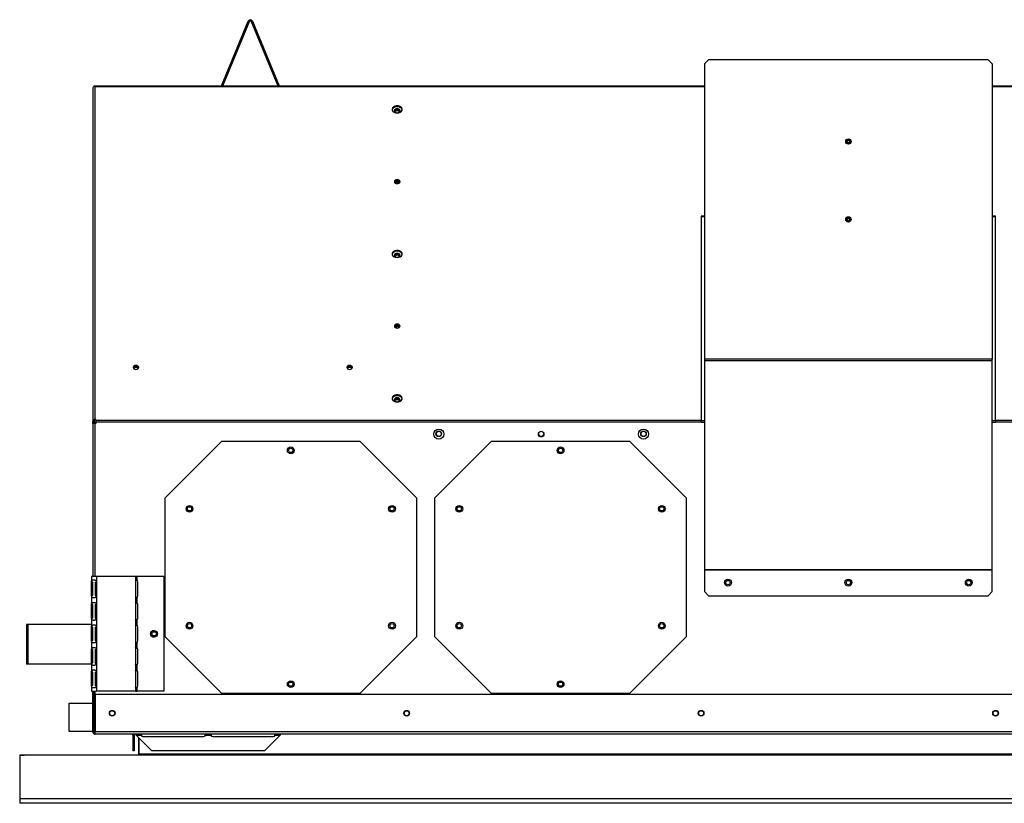
# Model space of a CAD drawing. Units: millimetres. Extents: x 101 to 3370, y 98 to 2193.
# Drawn here: x 101 to 797, y 1589 to 2143 of the extents above; entities that cross this region are included whole.
import ezdxf

# ---------------------------------------------------------------- set-up
doc = ezdxf.new("R2010")
doc.units = ezdxf.units.MM
doc.header["$LTSCALE"] = 8

msp = doc.modelspace()

# ---------------------------------------------------------------- linework, layer by layer
at = {"color": 7, "linetype": 'Continuous', "lineweight": 25}
for p, q in [((243.87, 2096.12), (262.76, 2141.73)), ((244.81, 2096), (263.61, 2141.38)), ((263.61, 2141.38), (262.76, 2141.73)), ((265.81, 2141.73), (264.97, 2141.38)), ((264.97, 2141.38), (283.77, 2096)), ((265.81, 2141.73), (284.71, 2096.12)), ((588.11, 2114.73), (584.94, 2111.55)), ((588.11, 2114.73), (784.96, 2114.73)), ((788.14, 2111.55), (784.96, 2114.73)), ((584.94, 2111.55), (584.94, 1903.12)), ((788.14, 2111.55), (788.14, 1903.12)), ((153.1, 2094.62), (153.1, 1859.3)), ((154.08, 2096), (584.94, 2096)), ((154.08, 2095.58), (154.08, 2096)), ((154.75, 1860.46), (154.75, 2095.51)), ((154.75, 2095.51), (584.94, 2095.51)), ((243.87, 2096.12), (244.17, 2096)), ((284.41, 2096), (284.71, 2096.12)), ((788.14, 2096), (1218.99, 2096)), ((788.14, 2095.51), (1218.33, 2095.51)), ((584.94, 2004.11), (582.54, 2004.11)), ((582.54, 2004.11), (582.54, 1859.77)), ((584.94, 2003.47), (582.54, 2003.47)), ((790.54, 2004.11), (788.14, 2004.11)), ((790.54, 2003.47), (788.14, 2003.47)), ((790.54, 1859.77), (790.54, 2004.11)), ((788.14, 1903.12), (584.94, 1903.12)), ((584.94, 1903.12), (584.94, 1901.95)), ((788.14, 1901.95), (584.94, 1901.95)), ((584.94, 1901.95), (584.94, 1754.55)), ((788.14, 1901.95), (788.14, 1903.12)), ((788.14, 1754.55), (788.14, 1901.95)), ((154.01, 1859.3), (153.1, 1859.3)), ((153.1, 1858.89), (153.1, 1859.3)), ((154.01, 1858.89), (153.1, 1858.89)), ((153.1, 1857.62), (153.1, 1749.55)), ((154.75, 1857.62), (153.1, 1857.62)), ((153.14, 1857.62), (153.14, 1858.89)), ((153.37, 1857.62), (153.37, 1858.89)), ((154.01, 1858.89), (154.01, 1859.3)), ((154.29, 1858.28), (154.29, 1859.71)), ((155.1, 1858.28), (154.29, 1858.28)), ((154.29, 1858.28), (154.29, 1857.62)), ((155.1, 1860.46), (154.75, 1860.46)), ((154.75, 1859.82), (154.75, 1860.46)), ((155.1, 1859.82), (154.75, 1859.82)), ((155.1, 1857.62), (154.75, 1857.62)), ((154.75, 1749.55), (154.75, 1857.62)), ((155.1, 1860.46), (155.1, 1859.77)), ((582.54, 1859.77), (155.1, 1859.77)), ((155.1, 1859.77), (155.1, 1858.6)), ((155.1, 1858.6), (155.1, 1857.62)), ((582.54, 1858.6), (155.1, 1858.6)), ((582.54, 1858.6), (582.54, 1859.77)), ((584.94, 1859.45), (582.54, 1859.45)), ((582.54, 1858.6), (584.94, 1858.6)), ((790.54, 1859.45), (788.14, 1859.45)), ((788.14, 1858.6), (790.54, 1858.6)), ((790.54, 1859.77), (790.54, 1858.6)), ((1217.97, 1859.77), (790.54, 1859.77)), ((1217.97, 1858.6), (790.54, 1858.6)), ((243.93, 1844.95), (203.93, 1804.95)), ((341.73, 1844.95), (243.93, 1844.95)), ((381.73, 1804.95), (341.73, 1844.95)), ((434.43, 1844.95), (394.43, 1804.95)), ((532.23, 1844.95), (434.43, 1844.95)), ((572.23, 1804.95), (532.23, 1844.95)), ((203.93, 1804.95), (203.93, 1707.15)), ((381.73, 1707.15), (381.73, 1804.95)), ((394.43, 1804.95), (394.43, 1707.15)), ((572.23, 1707.15), (572.23, 1804.95)), ((584.94, 1754.55), (788.14, 1754.55)), ((584.94, 1754.55), (584.94, 1754.03)), ((788.14, 1754.03), (584.94, 1754.03)), ((584.94, 1754.03), (584.94, 1738.84)), ((788.14, 1754.03), (788.14, 1754.55)), ((788.14, 1738.84), (788.14, 1754.03)), ((152.19, 1749.55), (152.19, 1668.55)), ((155.63, 1749.55), (152.19, 1749.55)), ((153.11, 1745.57), (152.2, 1745.57)), ((152.2, 1736.05), (152.2, 1745.57)), ((153.11, 1736.05), (153.11, 1745.57)), ((154.7, 1745.57), (155.58, 1745.57)), ((154.7, 1745.57), (154.7, 1736.05)), ((155.58, 1745.57), (155.58, 1736.05)), ((155.63, 1749.55), (155.63, 1668.55)), ((183.24, 1749.55), (155.63, 1749.55)), ((183.17, 1745.57), (183.17, 1736.05)), ((183.24, 1749.55), (183.24, 1746.84)), ((184.05, 1749.55), (183.24, 1749.55)), ((184.05, 1749.55), (184.05, 1746.98)), ((203.31, 1749.55), (184.05, 1749.55)), ((184.9, 1736.05), (184.9, 1745.57)), ((203.31, 1749.55), (203.31, 1668.55)), ((203.32, 1749.55), (203.31, 1749.55)), ((203.32, 1749.55), (203.32, 1668.55)), ((584.94, 1738.84), (588.11, 1735.66)), ((784.96, 1735.66), (788.14, 1738.84)), ((153.11, 1736.05), (152.2, 1736.05)), ((154.7, 1736.05), (155.58, 1736.05)), ((183.24, 1734.78), (183.24, 1730.94)), ((184.05, 1734.64), (184.05, 1731.08)), ((784.96, 1735.66), (588.11, 1735.66)), ((153.11, 1729.67), (152.2, 1729.67)), ((152.2, 1720.15), (152.2, 1729.67)), ((153.11, 1720.15), (153.11, 1729.67)), ((154.7, 1729.67), (155.58, 1729.67)), ((154.7, 1729.67), (154.7, 1720.15)), ((155.58, 1729.67), (155.58, 1720.15)), ((183.17, 1729.67), (183.17, 1720.15)), ((184.9, 1720.15), (184.9, 1729.67)), ((153.11, 1720.15), (152.2, 1720.15)), ((154.7, 1720.15), (155.58, 1720.15)), ((183.24, 1718.88), (183.24, 1715.04)), ((184.05, 1718.74), (184.05, 1715.18)), ((106.29, 1715.6), (106.29, 1687.6)), ((107.31, 1715.6), (106.29, 1715.6)), ((107.31, 1687.6), (107.31, 1715.6)), ((152.19, 1715.6), (107.31, 1715.6)), ((153.11, 1713.77), (152.2, 1713.77)), ((152.2, 1704.25), (152.2, 1713.77)), ((153.11, 1704.25), (153.11, 1713.77)), ((154.7, 1713.77), (155.58, 1713.77)), ((154.7, 1713.77), (154.7, 1704.25)), ((155.58, 1713.77), (155.58, 1704.25)), ((183.17, 1713.77), (183.17, 1704.25)), ((184.9, 1704.25), (184.9, 1713.77)), ((153.11, 1704.25), (152.2, 1704.25)), ((154.7, 1704.25), (155.58, 1704.25)), ((203.93, 1707.15), (243.93, 1667.15)), ((341.73, 1667.15), (381.73, 1707.15)), ((394.43, 1707.15), (434.43, 1667.15)), ((532.23, 1667.15), (572.23, 1707.15)), ((152.2, 1688.35), (152.2, 1697.87)), ((153.11, 1697.87), (152.2, 1697.87)), ((153.11, 1688.35), (153.11, 1697.87)), ((154.7, 1697.87), (155.58, 1697.87)), ((154.7, 1697.87), (154.7, 1688.35)), ((155.58, 1697.87), (155.58, 1688.35)), ((183.17, 1697.87), (183.17, 1688.35)), ((183.24, 1702.98), (183.24, 1699.14)), ((184.05, 1702.84), (184.05, 1699.28)), ((184.9, 1688.35), (184.9, 1697.87)), ((107.31, 1687.6), (106.29, 1687.6)), ((152.19, 1687.6), (107.31, 1687.6)), ((153.11, 1688.35), (152.2, 1688.35)), ((154.7, 1688.35), (155.58, 1688.35)), ((183.24, 1687.08), (183.24, 1683.24)), ((184.05, 1686.94), (184.05, 1683.38)), ((152.2, 1672.45), (152.2, 1681.97)), ((153.11, 1681.97), (152.2, 1681.97)), ((153.11, 1672.45), (153.11, 1681.97)), ((154.7, 1681.97), (155.58, 1681.97)), ((154.7, 1681.97), (154.7, 1672.45)), ((155.58, 1681.97), (155.58, 1672.45)), ((183.17, 1681.97), (183.17, 1672.45)), ((184.9, 1672.45), (184.9, 1681.97)), ((152.19, 1668.55), (155.63, 1668.55)), ((153.11, 1672.45), (152.2, 1672.45)), ((153.1, 1668.55), (153.1, 1667.63)), ((154.7, 1672.45), (155.58, 1672.45)), ((154.75, 1667.63), (154.75, 1668.55)), ((183.24, 1668.55), (155.63, 1668.55)), ((183.24, 1671.18), (183.24, 1668.55)), ((183.24, 1668.55), (184.05, 1668.55)), ((184.05, 1671.04), (184.05, 1668.55)), ((203.31, 1668.55), (184.05, 1668.55)), ((203.31, 1668.55), (203.32, 1668.55)), ((154.75, 1667.63), (153.1, 1667.63)), ((153.14, 1666.15), (153.14, 1667.63)), ((153.14, 1666.15), (154.05, 1666.15)), ((153.14, 1639.79), (153.14, 1666.15)), ((154.05, 1666.15), (154.05, 1667.63)), ((154.05, 1639.79), (154.05, 1666.15)), ((154.14, 1667.63), (154.14, 1660.06)), ((154.29, 1667.63), (154.29, 1641.6)), ((154.75, 1640.7), (154.75, 1667.63)), ((154.76, 1666.15), (154.76, 1639.79)), ((1218.32, 1666.15), (154.76, 1666.15)), ((243.93, 1667.15), (341.73, 1667.15)), ((434.43, 1667.15), (532.23, 1667.15)), ((136.43, 1640.06), (136.43, 1660.06)), ((136.43, 1660.06), (153.14, 1660.06)), ((154.05, 1660.06), (154.29, 1660.06)), ((154.75, 1641.6), (154.29, 1641.6)), ((153.14, 1640.06), (136.43, 1640.06)), ((154.05, 1639.79), (153.14, 1639.79)), ((154.75, 1640.06), (154.05, 1640.06)), ((154.75, 1639.06), (154.75, 1640.7)), ((154.76, 1640.7), (154.75, 1640.7)), ((1218.32, 1639.79), (154.76, 1639.79)), ((1218.29, 1638.15), (154.79, 1638.15)), ((181.27, 1637.41), (182.18, 1637.41)), ((181.27, 1637.41), (181.27, 1626.36)), ((182.18, 1637.41), (182.18, 1626.36)), ((183.71, 1637.41), (183.71, 1638.15)), ((183.71, 1637.41), (187.12, 1637.41)), ((194.77, 1626.36), (183.71, 1637.41)), ((185.57, 1635.55), (185.57, 1623.31)), ((185.61, 1624.07), (185.61, 1635.51)), ((188.48, 1636.64), (231.34, 1636.64)), ((232.7, 1637.41), (236.33, 1637.41)), ((237.69, 1636.64), (280.55, 1636.64)), ((285.31, 1637.41), (274.26, 1626.36)), ((281.91, 1637.41), (285.31, 1637.41)), ((285.31, 1638.15), (285.31, 1637.41)), ((101.43, 1623.53), (101.43, 1623.31)), ((101.43, 1623.53), (104.48, 1623.53)), ((101.43, 1623.31), (104.48, 1623.31)), ((1274.03, 1623.31), (101.43, 1623.31)), ((101.43, 1623.31), (101.43, 1592.41)), ((101.43, 1623.31), (101.43, 1623.31)), ((1274.03, 1623.31), (101.43, 1623.31)), ((104.48, 1623.53), (104.48, 1623.55)), ((104.48, 1623.55), (185.57, 1623.55)), ((104.48, 1623.55), (104.48, 1623.55)), ((104.48, 1623.55), (185.57, 1623.55)), ((104.48, 1623.53), (104.48, 1623.31)), ((182.18, 1626.36), (181.27, 1626.36)), ((185.61, 1624.07), (185.61, 1623.31)), ((1189.85, 1624.07), (185.61, 1624.07)), ((274.26, 1626.36), (194.77, 1626.36)), ((101.43, 1592.41), (101.43, 1589.36)), ((1274.03, 1592.41), (101.43, 1592.41)), ((1274.03, 1589.36), (101.43, 1589.36))]:
    msp.add_line(p, q, dxfattribs=at)
at = {"color": 7, "linetype": 'Continuous', "lineweight": 25, "flags": 128}
for points in [[(243.81, 2096), (243.82, 2096.02), (243.87, 2096.12)], [(284.71, 2096.12), (284.76, 2096.02), (284.77, 2096)], [(367.99, 2076.91), (369.15, 2077.04), (370.19, 2077.44), (370.98, 2078.05), (371.45, 2078.81), (371.55, 2079.64), (371.26, 2080.44), (370.62, 2081.14), (369.69, 2081.65), (368.58, 2081.92), (367.41, 2081.92), (366.3, 2081.65), (365.37, 2081.14), (364.73, 2080.44), (364.44, 2079.64), (364.53, 2078.81), (365.01, 2078.05), (365.8, 2077.44), (366.84, 2077.04), (367.99, 2076.91)], [(371.53, 2079.11), (371.26, 2079.8), (370.62, 2080.5), (369.69, 2081.01), (368.58, 2081.28), (367.41, 2081.28), (366.3, 2081.01), (365.37, 2080.5), (364.73, 2079.8), (364.45, 2079.11)], [(367.99, 2079.86), (367.24, 2079.76), (366.59, 2079.45), (366.16, 2079), (366.01, 2078.46), (366.16, 2077.93), (366.59, 2077.47), (367.24, 2077.17), (367.99, 2077.06), (368.75, 2077.17), (369.4, 2077.47), (369.82, 2077.93), (369.98, 2078.46), (369.82, 2079), (369.4, 2079.45), (368.75, 2079.76), (367.99, 2079.86)], [(367.99, 2027), (368.75, 2027.11), (369.4, 2027.41), (369.82, 2027.87), (369.98, 2028.4), (369.82, 2028.94), (369.4, 2029.39), (368.75, 2029.7), (367.99, 2029.8), (367.24, 2029.7), (366.59, 2029.39), (366.16, 2028.94), (366.01, 2028.4), (366.16, 2027.87), (366.59, 2027.41), (367.24, 2027.11), (367.99, 2027)], [(369.92, 2028.08), (369.82, 2028.3), (369.4, 2028.75), (368.75, 2029.05), (367.99, 2029.16), (367.24, 2029.05), (366.59, 2028.75), (366.16, 2028.3), (366.07, 2028.08)], [(367, 2027.19), (367.31, 2027.31), (367.99, 2027.4)], [(368.76, 2029.05), (367.99, 2029.14), (367.23, 2029.05)], [(367.99, 2027.4), (368.68, 2027.31), (368.98, 2027.19)], [(367.99, 1974.85), (369.15, 1974.99), (370.19, 1975.38), (370.98, 1975.99), (371.45, 1976.75), (371.55, 1977.58), (371.26, 1978.39), (370.62, 1979.08), (369.69, 1979.59), (368.58, 1979.86), (367.41, 1979.86), (366.3, 1979.59), (365.37, 1979.08), (364.73, 1978.39), (364.44, 1977.58), (364.53, 1976.75), (365.01, 1975.99), (365.8, 1975.38), (366.84, 1974.99), (367.99, 1974.85)], [(371.53, 1977.05), (371.26, 1977.74), (370.62, 1978.44), (369.69, 1978.95), (368.58, 1979.22), (367.41, 1979.22), (366.3, 1978.95), (365.37, 1978.44), (364.73, 1977.74), (364.45, 1977.05)], [(367.99, 1977.81), (367.24, 1977.7), (366.59, 1977.4), (366.16, 1976.94), (366.01, 1976.4), (366.16, 1975.87), (366.59, 1975.41), (367.24, 1975.11), (367.99, 1975), (368.75, 1975.11), (369.4, 1975.41), (369.82, 1975.87), (369.98, 1976.4), (369.82, 1976.94), (369.4, 1977.4), (368.75, 1977.7), (367.99, 1977.81)], [(367.99, 1924.94), (368.75, 1925.05), (369.4, 1925.36), (369.82, 1925.81), (369.98, 1926.35), (369.82, 1926.88), (369.4, 1927.34), (368.75, 1927.64), (367.99, 1927.75), (367.24, 1927.64), (366.59, 1927.34), (366.16, 1926.88), (366.01, 1926.35), (366.16, 1925.81), (366.59, 1925.36), (367.24, 1925.05), (367.99, 1924.94)], [(369.92, 1926.02), (369.82, 1926.24), (369.4, 1926.69), (368.75, 1927), (367.99, 1927.1), (367.24, 1927), (366.59, 1926.69), (366.16, 1926.24), (366.07, 1926.02)], [(368.76, 1927), (367.99, 1927.08), (367.23, 1927)], [(367, 1925.13), (367.31, 1925.25), (367.99, 1925.35)], [(367.99, 1925.35), (368.68, 1925.25), (368.98, 1925.13)], [(183.54, 1895.76), (184.3, 1895.87), (184.95, 1896.17), (185.39, 1896.63), (185.54, 1897.17), (185.39, 1897.72), (184.95, 1898.17), (184.3, 1898.48), (183.54, 1898.59), (182.77, 1898.48), (182.12, 1898.17), (181.69, 1897.72), (181.54, 1897.17), (181.69, 1896.63), (182.12, 1896.17), (182.77, 1895.87), (183.54, 1895.76)], [(334.39, 1895.76), (335.15, 1895.87), (335.8, 1896.17), (336.23, 1896.63), (336.39, 1897.17), (336.23, 1897.72), (335.8, 1898.17), (335.15, 1898.48), (334.39, 1898.59), (333.62, 1898.48), (332.97, 1898.17), (332.54, 1897.72), (332.39, 1897.17), (332.54, 1896.63), (332.97, 1896.17), (333.62, 1895.87), (334.39, 1895.76)], [(185.49, 1896.85), (185.39, 1897.07), (184.95, 1897.53), (184.3, 1897.84), (183.54, 1897.95), (182.77, 1897.84), (182.12, 1897.53), (181.69, 1897.07), (181.59, 1896.85)], [(183.54, 1897.78), (182.87, 1897.68), (182.3, 1897.41), (181.92, 1897.01), (181.79, 1896.54), (181.79, 1896.49)], [(185.29, 1896.49), (185.29, 1896.54), (185.16, 1897.01), (184.78, 1897.41), (184.21, 1897.68), (183.54, 1897.78)], [(336.33, 1896.85), (336.23, 1897.07), (335.8, 1897.53), (335.15, 1897.84), (334.39, 1897.95), (333.62, 1897.84), (332.97, 1897.53), (332.54, 1897.07), (332.44, 1896.85)], [(334.39, 1897.78), (333.72, 1897.68), (333.15, 1897.41), (332.77, 1897.01), (332.64, 1896.54), (332.64, 1896.49)], [(336.13, 1896.49), (336.14, 1896.54), (336, 1897.01), (335.62, 1897.41), (335.06, 1897.68), (334.39, 1897.78)], [(367.99, 1872.79), (369.15, 1872.93), (370.19, 1873.33), (370.98, 1873.94), (371.45, 1874.7), (371.55, 1875.53), (371.26, 1876.33), (370.62, 1877.03), (369.69, 1877.54), (368.58, 1877.81), (367.41, 1877.81), (366.3, 1877.54), (365.37, 1877.03), (364.73, 1876.33), (364.44, 1875.53), (364.53, 1874.7), (365.01, 1873.94), (365.8, 1873.33), (366.84, 1872.93), (367.99, 1872.79)], [(371.53, 1875), (371.26, 1875.69), (370.62, 1876.38), (369.69, 1876.89), (368.58, 1877.16), (367.41, 1877.16), (366.3, 1876.89), (365.37, 1876.38), (364.73, 1875.69), (364.45, 1875)], [(367.99, 1875.75), (367.24, 1875.64), (366.59, 1875.34), (366.16, 1874.88), (366.01, 1874.35), (366.16, 1873.81), (366.59, 1873.36), (367.24, 1873.05), (367.99, 1872.95), (368.75, 1873.05), (369.4, 1873.36), (369.82, 1873.81), (369.98, 1874.35), (369.82, 1874.88), (369.4, 1875.34), (368.75, 1875.64), (367.99, 1875.75)]]:
    msp.add_lwpolyline(points, dxfattribs=at)
at = {"color": 7, "linetype": 'Continuous', "lineweight": 25}
for centre, radius in [((686.54, 2056.72), 1.87), ((686.54, 2056.72), 1.43), ((686.54, 2056.72), 0.9), ((686.54, 2001.72), 1.88), ((686.54, 2001.72), 1.43), ((686.54, 2001.72), 0.9), ((397.35, 1850.1), 3.57), ((397.31, 1850.27), 1.98), ((397.31, 1850.27), 1.78), ((469.64, 1850.1), 1.98), ((469.61, 1850.27), 1.78), ((541.94, 1850.1), 3.57), ((541.91, 1850.27), 1.98), ((541.91, 1850.27), 1.78), ((292.83, 1838.6), 2.4), ((292.83, 1838.6), 1.52), ((483.33, 1838.6), 2.4), ((483.33, 1838.6), 1.52), ((221.34, 1797.32), 2.4), ((221.34, 1797.32), 1.52), ((364.32, 1797.32), 2.4), ((364.32, 1797.32), 1.52), ((411.84, 1797.32), 2.4), ((411.84, 1797.32), 1.52), ((554.82, 1797.32), 2.4), ((554.82, 1797.32), 1.52), ((601.54, 1745.19), 2.4), ((601.54, 1745.19), 1.52), ((686.54, 1745.19), 2.4), ((686.54, 1745.19), 1.52), ((771.54, 1745.19), 2.4), ((771.54, 1745.19), 1.52), ((196.31, 1709.05), 2.4), ((196.31, 1709.05), 1.52), ((221.34, 1714.77), 2.4), ((221.34, 1714.77), 1.52), ((364.32, 1714.77), 2.4), ((364.32, 1714.77), 1.52), ((411.84, 1714.77), 2.4), ((411.84, 1714.77), 1.52), ((554.82, 1714.77), 2.4), ((554.82, 1714.77), 1.52), ((292.83, 1673.5), 2.4), ((483.33, 1673.5), 2.4), ((292.83, 1673.5), 1.52), ((483.33, 1673.5), 1.52), ((166.76, 1652.97), 1.98), ((166.76, 1652.97), 1.77), ((374.67, 1652.97), 1.98), ((374.67, 1652.97), 1.78), ((582.58, 1652.97), 1.98), ((582.58, 1652.97), 1.77), ((790.49, 1652.97), 1.98), ((790.49, 1652.97), 1.77)]:
    msp.add_circle(centre, radius, dxfattribs=at)
for centre, radius, start, end in [((264.29, 2141.1), 1.65, 22.5, 157.5), ((264.29, 2141.1), 0.737, 22.5, 157.5), ((154.21, 2094.54), 1.11, 113.20529, 175.80084), ((367.79, 2077.32), 1.9, 83.75532, 154.65654), ((367.78, 2077.49), 1.6, 82.14488, 167.07196), ((368.2, 2077.32), 1.9, 25.34346, 96.24468), ((368.21, 2077.49), 1.6, 12.92804, 97.85512), ((367.88, 2076.53), 1.9, 86.65625, 143.23375), ((368.11, 2076.53), 1.9, 36.76625, 93.34375), ((367.89, 2025.69), 2.8, 87.94134, 128.3963), ((367.91, 2026.05), 2, 87.45177, 134.32504), ((368.1, 2025.69), 2.8, 51.60518, 92.05855), ((368.08, 2026.05), 2, 45.67648, 92.5481), ((367.79, 1975.27), 1.9, 83.75532, 154.65654), ((367.78, 1975.43), 1.6, 82.14489, 167.07194), ((367.88, 1974.47), 1.9, 86.65625, 143.23376), ((368.2, 1975.27), 1.9, 25.34346, 96.24468), ((368.21, 1975.43), 1.6, 12.92807, 97.85511), ((368.11, 1974.47), 1.9, 36.76624, 93.34375), ((367.89, 1923.63), 2.8, 87.94134, 128.3963), ((367.91, 1923.99), 2, 87.45177, 134.32504), ((368.1, 1923.63), 2.8, 51.60517, 92.05855), ((368.08, 1923.99), 2, 45.67648, 92.5481), ((183.38, 1895.38), 1.76, 84.812, 146.38598), ((183.7, 1895.38), 1.76, 33.61402, 95.188), ((334.23, 1895.38), 1.76, 84.812, 146.38598), ((334.55, 1895.38), 1.76, 33.61402, 95.188), ((367.79, 1873.21), 1.9, 83.75532, 154.65654), ((367.78, 1873.37), 1.6, 82.14489, 167.07193), ((367.88, 1872.42), 1.9, 86.65625, 143.23376), ((368.2, 1873.21), 1.9, 25.34346, 96.24468), ((368.21, 1873.37), 1.6, 12.92807, 97.85511), ((368.11, 1872.42), 1.9, 36.76624, 93.34375), ((154.54, 1859.01), 1.47, 81.95053, 168.57825), ((154.66, 1859.17), 0.658, 81.95053, 168.57825), ((193.3, 1745.68), 10.13, 173.404, 180.60731), ((183.31, 1745.57), 1.59, 359.99996, 62.47042), ((193.3, 1735.94), 10.13, 179.39269, 186.596), ((183.31, 1736.05), 1.59, 297.52958, 0.00004), ((193.3, 1729.78), 10.13, 173.404, 180.60731), ((183.31, 1729.67), 1.59, 359.99996, 62.47042), ((193.3, 1720.04), 10.13, 179.39269, 186.596), ((183.31, 1720.15), 1.59, 297.52958, 0.00004), ((193.3, 1713.88), 10.13, 173.404, 180.60731), ((183.31, 1713.77), 1.59, 359.99996, 62.47042), ((196.32, 1709.05), 2.4, 90.00014, 269.99986), ((193.3, 1704.14), 10.13, 179.39269, 186.596), ((183.31, 1704.25), 1.59, 297.52958, 0.00004), ((193.3, 1697.98), 10.13, 173.404, 180.60731), ((183.31, 1697.87), 1.59, 359.99996, 62.47042), ((193.3, 1688.24), 10.13, 179.39269, 186.596), ((193.3, 1682.08), 10.13, 173.404, 180.60731), ((183.31, 1688.35), 1.59, 297.52958, 0.00004), ((183.31, 1681.97), 1.59, 359.99996, 62.47042), ((193.3, 1672.34), 10.13, 179.39269, 186.596), ((183.31, 1672.45), 1.59, 297.52958, 0.00004), ((180.54, 1637.41), 0.737, 0, 90), ((180.54, 1637.41), 1.65, 360, 26.57354), ((188.48, 1638.23), 1.59, 211.1645, 270), ((231.34, 1638.23), 1.59, 270, 328.8355), ((237.69, 1638.23), 1.59, 211.1645, 270), ((280.55, 1638.23), 1.59, 270, 328.8355)]:
    msp.add_arc(centre, radius, start, end, dxfattribs=at)
for points, knots in [([(154.75, 2095.51), (154.65, 2095.54), (154.46, 2095.58), (154.12, 2095.6), (153.9, 2095.57), (153.77, 2095.56)], [0, 0, 0, 0, 0.278237, 0.556426, 1, 1, 1, 1]), ([(152.2, 1745.57), (152.2, 1745.7), (152.2, 1745.94), (152.23, 1746.28), (152.32, 1746.57), (152.48, 1746.8), (152.71, 1746.96), (153.01, 1747.08), (153.37, 1747.14), (153.79, 1747.17), (154.24, 1747.14), (154.64, 1747.07), (154.97, 1746.95), (155.21, 1746.77), (155.38, 1746.55), (155.53, 1746.17), (155.56, 1745.81), (155.58, 1745.57)], [0, 0, 0, 0, 0.059646, 0.118241, 0.180473, 0.250281, 0.310518, 0.37186, 0.43536, 0.501966, 0.576836, 0.644911, 0.707413, 0.765924, 0.822367, 0.878883, 1, 1, 1, 1]), ([(183.24, 1746.84), (183.24, 1746.88), (183.25, 1746.95), (183.3, 1747.04), (183.37, 1747.09), (183.46, 1747.12), (183.58, 1747.13), (183.72, 1747.1), (183.88, 1747.06), (183.99, 1747.01), (184.05, 1746.98)], [0, 0, 0, 0, 0.1281589, 0.2485704, 0.36448, 0.4795148, 0.5973823, 0.7215362, 0.8549423, 1, 1, 1, 1]), ([(183.35, 1747.1), (183.46, 1747.09), (183.69, 1747.06), (183.93, 1747.01), (184.05, 1746.98)], [0, 0, 0, 0, 0.4874265, 1, 1, 1, 1]), ([(155.58, 1736.05), (155.58, 1735.92), (155.57, 1735.68), (155.51, 1735.34), (155.39, 1735.04), (155.18, 1734.82), (154.91, 1734.65), (154.58, 1734.54), (154.2, 1734.47), (153.76, 1734.45), (153.33, 1734.47), (152.95, 1734.54), (152.66, 1734.67), (152.46, 1734.84), (152.33, 1735.07), (152.22, 1735.45), (152.21, 1735.8), (152.2, 1736.05)], [0, 0, 0, 0, 0.059646, 0.118241, 0.180473, 0.250281, 0.310518, 0.37186, 0.43536, 0.501966, 0.576836, 0.644911, 0.707413, 0.765924, 0.822367, 0.878883, 1, 1, 1, 1]), ([(152.2, 1729.67), (152.2, 1729.8), (152.2, 1730.04), (152.23, 1730.38), (152.32, 1730.67), (152.48, 1730.9), (152.71, 1731.06), (153.01, 1731.18), (153.37, 1731.24), (153.79, 1731.27), (154.24, 1731.24), (154.64, 1731.17), (154.97, 1731.05), (155.21, 1730.87), (155.38, 1730.65), (155.53, 1730.27), (155.56, 1729.91), (155.58, 1729.67)], [0, 0, 0, 0, 0.059646, 0.118241, 0.180473, 0.250281, 0.310518, 0.37186, 0.43536, 0.501966, 0.576836, 0.644911, 0.707413, 0.765924, 0.822367, 0.878883, 1, 1, 1, 1]), ([(184.05, 1734.64), (184, 1734.61), (183.91, 1734.56), (183.77, 1734.5), (183.64, 1734.48), (183.52, 1734.48), (183.41, 1734.52), (183.32, 1734.58), (183.26, 1734.66), (183.24, 1734.74), (183.24, 1734.78)], [0, 0, 0, 0, 0.1220592, 0.2375827, 0.3502613, 0.4640628, 0.5828424, 0.7100035, 0.8483321, 1, 1, 1, 1]), ([(183.24, 1730.94), (183.24, 1730.98), (183.25, 1731.05), (183.3, 1731.14), (183.37, 1731.19), (183.46, 1731.22), (183.58, 1731.23), (183.72, 1731.2), (183.88, 1731.16), (183.99, 1731.11), (184.05, 1731.08)], [0, 0, 0, 0, 0.128159, 0.24857, 0.36448, 0.479515, 0.597382, 0.721536, 0.854942, 1, 1, 1, 1]), ([(183.39, 1731.19), (183.49, 1731.18), (183.7, 1731.15), (183.93, 1731.11), (184.05, 1731.08)], [0, 0, 0, 0, 0.45483, 1, 1, 1, 1]), ([(184.05, 1734.64), (183.85, 1734.58), (183.64, 1734.51), (183.46, 1734.51), (183.45, 1734.51)], [0, 0, 0, 0, 0.97128, 1, 1, 1, 1]), ([(155.58, 1720.15), (155.58, 1720.02), (155.57, 1719.78), (155.51, 1719.44), (155.39, 1719.14), (155.18, 1718.92), (154.91, 1718.75), (154.58, 1718.64), (154.2, 1718.57), (153.76, 1718.55), (153.33, 1718.57), (152.95, 1718.64), (152.66, 1718.77), (152.46, 1718.94), (152.33, 1719.17), (152.22, 1719.55), (152.21, 1719.9), (152.2, 1720.15)], [0, 0, 0, 0, 0.059646, 0.118241, 0.180473, 0.250281, 0.310518, 0.37186, 0.43536, 0.501966, 0.576836, 0.644911, 0.707413, 0.765924, 0.822367, 0.878883, 1, 1, 1, 1]), ([(184.05, 1718.74), (184, 1718.71), (183.91, 1718.66), (183.77, 1718.6), (183.64, 1718.58), (183.52, 1718.58), (183.41, 1718.62), (183.32, 1718.68), (183.26, 1718.76), (183.24, 1718.84), (183.24, 1718.88)], [0, 0, 0, 0, 0.122059, 0.237583, 0.350261, 0.464063, 0.582842, 0.710004, 0.848332, 1, 1, 1, 1]), ([(184.05, 1718.74), (183.85, 1718.68), (183.64, 1718.61), (183.46, 1718.61), (183.45, 1718.61)], [0, 0, 0, 0, 0.97128, 1, 1, 1, 1]), ([(152.2, 1713.77), (152.2, 1713.9), (152.2, 1714.14), (152.23, 1714.48), (152.32, 1714.77), (152.48, 1715), (152.71, 1715.16), (153.01, 1715.28), (153.37, 1715.34), (153.79, 1715.37), (154.24, 1715.34), (154.64, 1715.27), (154.97, 1715.15), (155.21, 1714.97), (155.38, 1714.75), (155.53, 1714.37), (155.56, 1714.01), (155.58, 1713.77)], [0, 0, 0, 0, 0.059646, 0.118241, 0.180473, 0.250281, 0.310518, 0.37186, 0.43536, 0.501966, 0.576836, 0.644911, 0.707413, 0.765924, 0.822367, 0.878883, 1, 1, 1, 1]), ([(183.24, 1715.04), (183.24, 1715.08), (183.25, 1715.15), (183.3, 1715.24), (183.37, 1715.29), (183.46, 1715.32), (183.58, 1715.33), (183.72, 1715.3), (183.88, 1715.26), (183.99, 1715.21), (184.05, 1715.18)], [0, 0, 0, 0, 0.1281589, 0.2485704, 0.36448, 0.4795148, 0.5973823, 0.7215362, 0.8549423, 1, 1, 1, 1]), ([(183.52, 1715.28), (183.57, 1715.27), (183.75, 1715.25), (183.93, 1715.21), (184.05, 1715.18)], [0, 0, 0, 0, 0.32225, 1, 1, 1, 1]), ([(155.58, 1704.25), (155.58, 1704.12), (155.57, 1703.88), (155.51, 1703.54), (155.39, 1703.24), (155.18, 1703.02), (154.91, 1702.85), (154.58, 1702.74), (154.2, 1702.67), (153.76, 1702.65), (153.33, 1702.67), (152.95, 1702.74), (152.66, 1702.87), (152.46, 1703.04), (152.33, 1703.27), (152.22, 1703.65), (152.21, 1704), (152.2, 1704.25)], [0, 0, 0, 0, 0.059646, 0.118241, 0.180473, 0.250281, 0.310518, 0.37186, 0.43536, 0.501966, 0.576836, 0.644911, 0.707413, 0.765924, 0.822367, 0.878883, 1, 1, 1, 1]), ([(152.2, 1697.87), (152.2, 1698), (152.2, 1698.24), (152.23, 1698.58), (152.32, 1698.87), (152.48, 1699.1), (152.71, 1699.26), (153.01, 1699.38), (153.37, 1699.44), (153.79, 1699.47), (154.24, 1699.44), (154.64, 1699.37), (154.97, 1699.25), (155.21, 1699.07), (155.38, 1698.85), (155.53, 1698.47), (155.56, 1698.11), (155.58, 1697.87)], [0, 0, 0, 0, 0.059646, 0.118241, 0.180473, 0.250281, 0.310518, 0.37186, 0.43536, 0.501966, 0.576836, 0.644911, 0.707413, 0.765924, 0.822367, 0.878883, 1, 1, 1, 1]), ([(184.05, 1702.84), (184, 1702.81), (183.91, 1702.76), (183.77, 1702.7), (183.64, 1702.68), (183.52, 1702.68), (183.41, 1702.72), (183.32, 1702.78), (183.26, 1702.86), (183.24, 1702.94), (183.24, 1702.98)], [0, 0, 0, 0, 0.122059, 0.237583, 0.350261, 0.464063, 0.582842, 0.710004, 0.848332, 1, 1, 1, 1]), ([(183.24, 1699.14), (183.24, 1699.18), (183.25, 1699.25), (183.3, 1699.34), (183.37, 1699.39), (183.46, 1699.42), (183.58, 1699.43), (183.72, 1699.4), (183.88, 1699.36), (183.99, 1699.31), (184.05, 1699.28)], [0, 0, 0, 0, 0.128159, 0.24857, 0.36448, 0.479515, 0.597382, 0.721536, 0.854942, 1, 1, 1, 1]), ([(184.05, 1702.84), (183.85, 1702.78), (183.64, 1702.71), (183.46, 1702.71), (183.45, 1702.71)], [0, 0, 0, 0, 0.9712797, 1, 1, 1, 1]), ([(183.52, 1699.38), (183.57, 1699.37), (183.75, 1699.35), (183.93, 1699.31), (184.05, 1699.28)], [0, 0, 0, 0, 0.32225, 1, 1, 1, 1]), ([(155.58, 1688.35), (155.58, 1688.22), (155.57, 1687.98), (155.51, 1687.64), (155.39, 1687.34), (155.18, 1687.12), (154.91, 1686.95), (154.58, 1686.84), (154.2, 1686.77), (153.76, 1686.75), (153.33, 1686.77), (152.95, 1686.84), (152.66, 1686.97), (152.46, 1687.14), (152.33, 1687.37), (152.22, 1687.75), (152.21, 1688.1), (152.2, 1688.35)], [0, 0, 0, 0, 0.0596463, 0.1182406, 0.1804733, 0.2502813, 0.3105177, 0.3718604, 0.4353603, 0.5019656, 0.5768365, 0.6449112, 0.7074134, 0.7659242, 0.8223673, 0.8788831, 1, 1, 1, 1]), ([(152.2, 1681.97), (152.2, 1682.1), (152.2, 1682.34), (152.23, 1682.68), (152.32, 1682.97), (152.48, 1683.2), (152.71, 1683.36), (153.01, 1683.48), (153.37, 1683.54), (153.79, 1683.57), (154.24, 1683.54), (154.64, 1683.47), (154.97, 1683.35), (155.21, 1683.17), (155.38, 1682.95), (155.53, 1682.57), (155.56, 1682.21), (155.58, 1681.97)], [0, 0, 0, 0, 0.059646, 0.118241, 0.180473, 0.250281, 0.310518, 0.37186, 0.43536, 0.501966, 0.576836, 0.644911, 0.707413, 0.765924, 0.822367, 0.878883, 1, 1, 1, 1]), ([(184.05, 1686.94), (184, 1686.91), (183.91, 1686.86), (183.77, 1686.8), (183.64, 1686.78), (183.52, 1686.78), (183.41, 1686.82), (183.32, 1686.88), (183.26, 1686.96), (183.24, 1687.04), (183.24, 1687.08)], [0, 0, 0, 0, 0.122059, 0.237583, 0.350261, 0.464063, 0.582842, 0.710004, 0.848332, 1, 1, 1, 1]), ([(183.24, 1683.24), (183.24, 1683.28), (183.25, 1683.35), (183.3, 1683.44), (183.37, 1683.49), (183.46, 1683.52), (183.58, 1683.53), (183.72, 1683.5), (183.88, 1683.46), (183.99, 1683.41), (184.05, 1683.38)], [0, 0, 0, 0, 0.128159, 0.24857, 0.36448, 0.479515, 0.597382, 0.721536, 0.854942, 1, 1, 1, 1]), ([(183.35, 1683.5), (183.46, 1683.49), (183.69, 1683.46), (183.93, 1683.41), (184.05, 1683.38)], [0, 0, 0, 0, 0.4874265, 1, 1, 1, 1]), ([(184.05, 1686.94), (183.85, 1686.88), (183.64, 1686.81), (183.46, 1686.81), (183.45, 1686.81)], [0, 0, 0, 0, 0.97128, 1, 1, 1, 1]), ([(155.58, 1672.45), (155.58, 1672.32), (155.57, 1672.08), (155.51, 1671.74), (155.39, 1671.44), (155.18, 1671.22), (154.91, 1671.05), (154.58, 1670.94), (154.2, 1670.87), (153.76, 1670.85), (153.33, 1670.87), (152.95, 1670.94), (152.66, 1671.07), (152.46, 1671.24), (152.33, 1671.47), (152.22, 1671.85), (152.21, 1672.2), (152.2, 1672.45)], [0, 0, 0, 0, 0.059646, 0.118241, 0.180473, 0.250281, 0.310518, 0.37186, 0.43536, 0.501966, 0.576836, 0.644911, 0.707413, 0.765924, 0.822367, 0.878883, 1, 1, 1, 1]), ([(184.05, 1671.04), (184, 1671.01), (183.91, 1670.96), (183.77, 1670.9), (183.64, 1670.88), (183.52, 1670.88), (183.41, 1670.92), (183.32, 1670.98), (183.26, 1671.06), (183.24, 1671.14), (183.24, 1671.18)], [0, 0, 0, 0, 0.122059, 0.237583, 0.350261, 0.464063, 0.582842, 0.710004, 0.848332, 1, 1, 1, 1]), ([(184.05, 1671.04), (183.85, 1670.98), (183.64, 1670.91), (183.46, 1670.91), (183.45, 1670.91)], [0, 0, 0, 0, 0.97128, 1, 1, 1, 1]), ([(187.12, 1638.15), (187.09, 1638.14), (187.03, 1638.14), (186.97, 1638.08), (186.93, 1638), (186.92, 1637.9), (186.93, 1637.78), (186.97, 1637.66), (187.03, 1637.53), (187.09, 1637.45), (187.12, 1637.41)], [0, 0, 0, 0, 0.149951, 0.287479, 0.414634, 0.534004, 0.648703, 0.762234, 0.878202, 1, 1, 1, 1]), ([(186.96, 1638.05), (186.96, 1638.02), (186.99, 1637.82), (187.06, 1637.6), (187.12, 1637.41)], [0, 0, 0, 0, 0.138866, 1, 1, 1, 1]), ([(232.7, 1637.41), (232.73, 1637.46), (232.78, 1637.57), (232.85, 1637.72), (232.88, 1637.85), (232.9, 1637.96), (232.88, 1638.05), (232.85, 1638.11), (232.79, 1638.14), (232.73, 1638.14), (232.7, 1638.15)], [0, 0, 0, 0, 0.149951, 0.287479, 0.414634, 0.534004, 0.648703, 0.762234, 0.878202, 1, 1, 1, 1]), ([(232.7, 1637.41), (232.73, 1637.53), (232.78, 1637.74), (232.81, 1637.93), (232.82, 1638)], [0, 0, 0, 0, 0.605528, 1, 1, 1, 1]), ([(236.33, 1638.15), (236.3, 1638.14), (236.24, 1638.14), (236.18, 1638.08), (236.14, 1638), (236.13, 1637.9), (236.14, 1637.78), (236.18, 1637.66), (236.24, 1637.53), (236.3, 1637.45), (236.33, 1637.41)], [0, 0, 0, 0, 0.149951, 0.287479, 0.414634, 0.534004, 0.648703, 0.762234, 0.878202, 1, 1, 1, 1]), ([(236.17, 1638.05), (236.18, 1638.02), (236.2, 1637.82), (236.27, 1637.6), (236.33, 1637.41)], [0, 0, 0, 0, 0.138866, 1, 1, 1, 1]), ([(281.91, 1637.41), (281.94, 1637.53), (282, 1637.77), (282.05, 1638.03), (282.06, 1638.14), (282.06, 1638.16)], [0, 0, 0, 0, 0.47522, 0.928355, 1, 1, 1, 1]), ([(281.91, 1637.41), (281.94, 1637.46), (282, 1637.57), (282.06, 1637.72), (282.1, 1637.85), (282.11, 1637.96), (282.1, 1638.05), (282.06, 1638.11), (282, 1638.14), (281.94, 1638.14), (281.91, 1638.15)], [0, 0, 0, 0, 0.149951, 0.287479, 0.414634, 0.534004, 0.648703, 0.762234, 0.878202, 1, 1, 1, 1])]:
    msp.add_open_spline(points, degree=3, knots=knots, dxfattribs=at)
for points in [[(154.08, 2096), (154.19, 2095.97), (154.42, 2095.93), (154.64, 2095.65), (154.75, 2095.51)], [(153.14, 1639.79), (153.17, 1639.58), (153.22, 1639.15), (153.6, 1638.6), (154.14, 1638.22), (154.57, 1638.17), (154.79, 1638.15)], [(154.05, 1639.79), (154.06, 1639.7), (154.08, 1639.5), (154.26, 1639.26), (154.5, 1639.09), (154.69, 1639.07), (154.79, 1639.06)], [(154.79, 1638.15), (154.79, 1638.17), (154.78, 1638.22), (154.77, 1638.6), (154.77, 1639.15), (154.76, 1639.58), (154.76, 1639.79)]]:
    msp.add_open_spline(points, degree=3, dxfattribs=at)

doc.saveas('drawing.dxf')
